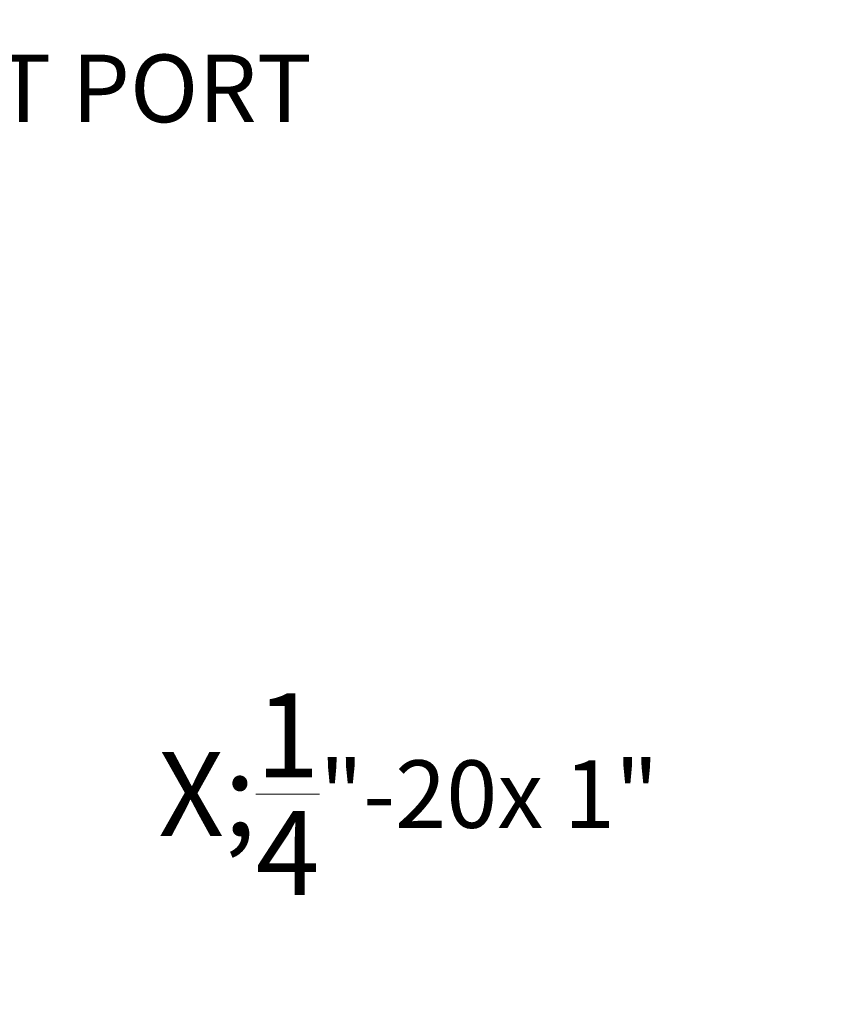
# Model space of a CAD drawing. Extents: x -43 to 81, y -10 to 96.
# Drawn here: x 74 to 81, y 53 to 61 of the extents above; entities that cross this region are included whole.
import ezdxf

# ---------------------------------------------------------------- set-up
doc = ezdxf.new("R2010")
doc.units = 0
doc.header["$LTSCALE"] = 0.25
doc.header["$MEASUREMENT"] = 0
doc.layers.get('DEFPOINTS').update_dxf_attribs({"linetype": 'CONTINUOUS'})
doc.layers.add('Text', color=7, linetype='CONTINUOUS', lineweight=15)
doc.styles.add('ROMAND', font='romand.shx', dxfattribs={"oblique": 15})
doc.dimstyles.new('ROMAND', dxfattribs={"dimscale": 3, "dimtxt": 0.1875, "dimasz": 0.1875, "dimexe": 0.0625, "dimexo": 0.0625, "dimgap": 0.0625, "dimtad": 0, "dimtih": 1, "dimtoh": 1, "dimdec": 3, "dimzin": 0, "dimdsep": 46, "dimlunit": 4, "dimtxsty": 'ROMAND', "dimcen": 0, "dimadec": 0, "dimazin": 0, "dimtfac": 1, "dimtdec": 3, "dimtofl": 0, "dimtmove": 0, "dimatfit": 3, "dimfxl": 0, "dimtolj": 1, "dimtzin": 0, "dimarcsym": 0})

# ---------------------------------------------------------------- blocks, each defined once
blk = doc.blocks.new('*D3')
at = {"layer": 'DEFPOINTS', "color": 0}
for p in [(71.9435, 54.4618), (71.9435, 54.2339)]:
    blk.add_point(p, dxfattribs=at)
at = {"layer": 'Text', "color": 0, "lineweight": -2}
for p, q in [((71.9435, 51.8403), (71.9435, 53.6714)), ((72.506, 51.8403), (71.9435, 51.8403))]:
    blk.add_line(p, q, dxfattribs=at)
at = {"layer": 'Text', "color": 0}
blk.add_solid([(71.8498, 53.6714), (72.0373, 53.6714), (71.9435, 54.2339)], dxfattribs=at)
at = {"layer": 'Text', "color": 0, "insert": (77.0974, 51.8403), "char_height": 0.5625, "attachment_point": 5, "style": 'ROMAND'}
blk.add_mtext('\\A1;\\A1;{\\H0.7X;\\S1/4;}"-20x 1"\\PS.S. BUTTON HEAD\\PSOCKET CAP SCREW\\P& \\A1;{\\H0.7X;\\S1/4;}" S.S. CAPTIVE\\PWASHER', dxfattribs=at)
blk = doc.blocks.new('*D24')
at = {"layer": 'DEFPOINTS', "color": 0}
for p in [(64.7601, 59.3347), (64.6254, 59.2043)]:
    blk.add_point(p, dxfattribs=at)
at = {"layer": 'Text', "color": 0, "lineweight": -2}
for p, q in [((67.3428, 61.8347), (65.1643, 59.726)), ((67.9053, 61.8347), (67.3428, 61.8347))]:
    blk.add_line(p, q, dxfattribs=at)
at = {"layer": 'Text', "color": 0}
blk.add_solid([(65.0991, 59.7933), (65.2295, 59.6586), (64.7601, 59.3347)], dxfattribs=at)
at = {"layer": 'Text', "color": 0, "insert": (72.7243, 61.8347), "char_height": 0.5625, "attachment_point": 5, "style": 'ROMAND'}
blk.add_mtext('\\A1;INTELLIGENT POWER\\PSUPPLY w/ WATTAGE\\PADJUSTMENT PORT', dxfattribs=at)

msp = doc.modelspace()

# ---------------------------------------------------------------- dimensions: what is measured, and where the dimension line sits
at = {"layer": 'Text'}
for p1, p2, text, picture, middle in [((64.6254, 59.2043), (64.7601, 59.3347), 'INTELLIGENT POWER\\PSUPPLY w/ WATTAGE\\PADJUSTMENT PORT', '*D24', (72.7243, 61.8347)), ((71.9435, 54.4618), (71.9435, 54.2339), '\\A1;{\\H0.7X;\\S1/4;}"-20x 1"\\PS.S. BUTTON HEAD\\PSOCKET CAP SCREW\\P& \\A1;{\\H0.7X;\\S1/4;}" S.S. CAPTIVE\\PWASHER', '*D3', (77.0974, 51.8403))]:
    dim = msp.add_diameter_dim_2p(p1=p1, p2=p2, text=text, dimstyle='ROMAND', dxfattribs=at)
    dim.commit()
    dim.dimension.update_dxf_attribs({"geometry": picture, "text_midpoint": middle, "dimtype": 163})

doc.saveas('drawing.dxf')
